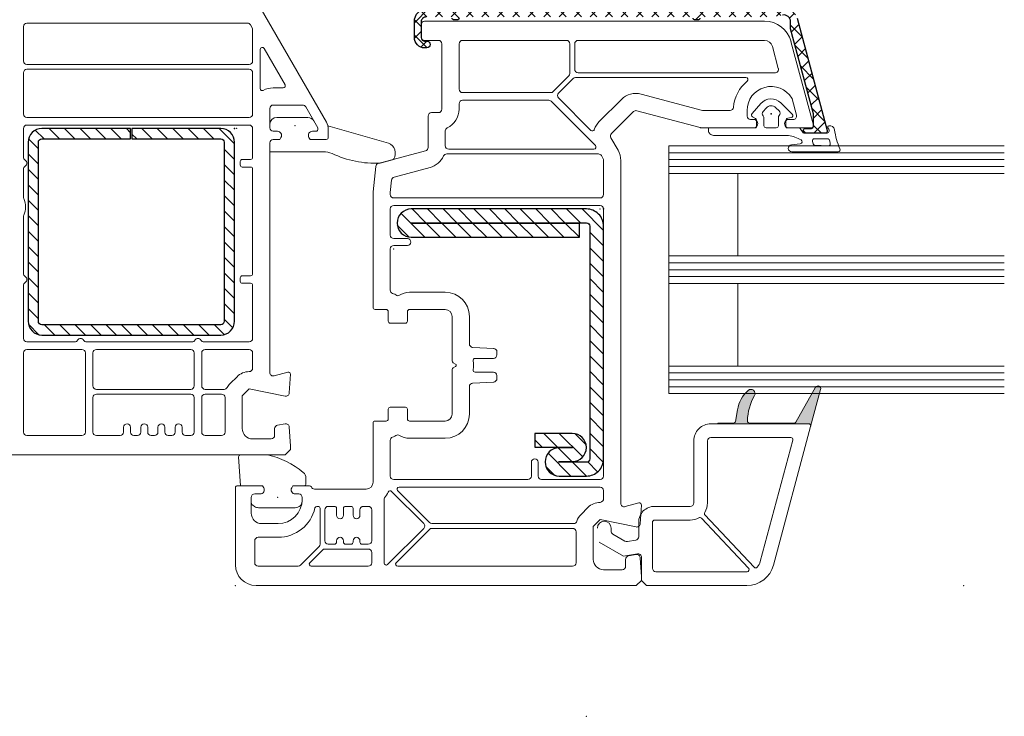
# Model space of a CAD drawing. Units: millimetres. Extents: x -281724 to -281267, y -36611 to -36431.
# Drawn here: x -281629 to -281486, y -36611 to -36509 of the extents above; entities that cross this region are included whole.
import ezdxf

# ---------------------------------------------------------------- set-up
doc = ezdxf.new("R2010")
doc.units = ezdxf.units.MM
doc.layers.add('Umriss1', color=7, linetype='Continuous', lineweight=20)
for name, color, linetype in [('VEKA_HATCH_ALU', 6, 'Continuous'), ('VEKA_HATCH_REINFORCEMENT_STEEL', 6, 'Continuous'), ('VEKA_PVC_FRAME', 7, 'Continuous'), ('VEKA_REINFORCEMENT_STEEL', 1, 'Continuous')]:
    doc.layers.add(name, color=color, linetype=linetype)
doc.layers.add('VEKA_HELP_ELEMENTS', color=6, linetype='Continuous', plot=False)

msp = doc.modelspace()

# ---------------------------------------------------------------- hatches: boundary and pattern name
at = {"layer": 'Umriss1'}
msp.add_hatch(color=256, dxfattribs=at).paths.add_polyline_path([(-281513.92, -36568.41), (-281512.48, -36563.03, 0.880947), (-281513.21, -36562.73), (-281516.06, -36567.78, -0.270351), (-281516.32, -36567.93), (-281522.8, -36567.93, -0.422776), (-281523.1, -36567.62, -0.121678), (-281522.07, -36563.92, 0.853371), (-281523, -36563.19, 0.165164), (-281524.55, -36566.01), (-281524.84, -36567.68, -0.36397), (-281525.14, -36567.93), (-281527.41, -36567.93), (-281527.41, -36568.03), (-281514.21, -36568.03, -0.602292), (-281513.96, -36568.5)], flags=0)
at = {"layer": 'VEKA_HATCH_ALU', "linetype": 'ByBlock'}
h = msp.add_hatch(dxfattribs=at)
h.set_pattern_fill('ANSI37', color=0, scale=0.5, angle=-90, style=0)
h.set_pattern_definition([(315, (-281519.6575, -36523.0303), (1.12253, 1.12253), []), (45, (-281519.6575, -36523.0303), (-1.12253, 1.12253), [])])
h.paths.add_polyline_path([(-281531.21, -36508.93, -0.414214), (-281531.01, -36509.13, 0.414214), (-281530.81, -36509.33), (-281530.21, -36509.33, 0.414214), (-281530.01, -36509.13, -0.414214), (-281529.81, -36508.93), (-281519.62, -36508.93), (-281518, -36508.65, -0.466308), (-281516.83, -36509.63), (-281516.83, -36510.66), (-281513.51, -36523.02, -0.065543), (-281513.51, -36523.08), (-281513.51, -36524.83, -0.414214), (-281513.81, -36525.13), (-281514.66, -36525.13, 1), (-281514.66, -36525.83), (-281511.81, -36525.83, 0.493145), (-281511.52, -36525.45), (-281515.9, -36509.11, 0.339454), (-281517.83, -36507.63), (-281569.51, -36507.63, 0.414214), (-281571.51, -36509.63), (-281571.51, -36511.93, 0.414214), (-281570.01, -36513.43), (-281569.71, -36513.43, 1), (-281569.71, -36512.43), (-281570.01, -36512.43, -0.414214), (-281570.51, -36511.93), (-281570.51, -36509.63, -0.414214), (-281569.81, -36508.93), (-281566.21, -36508.93, -0.414214), (-281566.01, -36509.13, 0.414214), (-281565.81, -36509.33), (-281565.21, -36509.33, 0.414214), (-281565.01, -36509.13, -0.414214), (-281564.81, -36508.93)])
at = {"layer": 'VEKA_HATCH_REINFORCEMENT_STEEL'}
h = msp.add_hatch(dxfattribs=at)
h.set_pattern_fill('ANSI31', color=0, scale=0.5, angle=-90, style=0)
h.set_pattern_definition([(315, (-281597.6442, -36525.1368), (1.12253, 1.12253), [])])
h.paths.add_polyline_path([(-281597.64, -36553.14), (-281597.64, -36527.14, 0.414214), (-281599.64, -36525.14), (-281612.55, -36525.14), (-281612.55, -36526.64), (-281599.64, -36526.64, -0.414214), (-281599.14, -36527.14), (-281599.14, -36553.14, -0.414214), (-281599.64, -36553.64), (-281625.64, -36553.64, -0.414214), (-281626.14, -36553.14), (-281626.14, -36527.14, -0.414214), (-281625.64, -36526.64), (-281612.75, -36526.64), (-281612.75, -36525.14), (-281625.64, -36525.14, 0.414214), (-281627.64, -36527.14), (-281627.64, -36553.14, 0.414214), (-281625.64, -36555.14), (-281599.64, -36555.14, 0.414214)])
h = msp.add_hatch(dxfattribs=at)
h.set_pattern_fill('ANSI31', color=0, scale=0.5, angle=-90)
h.set_pattern_definition([(315, (-281690.4619, -36195.9438), (1.122532, 1.122532), [])])
h.paths.add_polyline_path([(-281546.01, -36573.13, -0.414214), (-281546.51, -36573.63), (-281550.46, -36573.63, -1), (-281550.46, -36573.53), (-281548.56, -36573.53, 1), (-281548.56, -36569.43), (-281554.01, -36569.43), (-281554.01, -36571.43), (-281548.56, -36571.43, -1), (-281548.56, -36571.53), (-281550.46, -36571.53, 1), (-281550.46, -36575.63), (-281546.51, -36575.63, 0.414214), (-281544.01, -36573.13), (-281544.01, -36539.33, 0.414214), (-281546.51, -36536.83), (-281571.96, -36536.83, 1), (-281571.96, -36540.93), (-281547.51, -36540.93), (-281547.51, -36538.93), (-281571.96, -36538.93, -1), (-281571.96, -36538.83), (-281546.51, -36538.83, -0.414214), (-281546.01, -36539.33)])

# ---------------------------------------------------------------- linework, layer by layer
at = {"layer": 'Umriss1'}
for p, q in [((-281584.28, -36524.22), (-281593.94, -36507.48)), ((-281595.76, -36509.83), (-281627.81, -36509.83)), ((-281595.07, -36510.52), (-281595.33, -36510.08)), ((-281570.51, -36510.03), (-281570.51, -36511.83)), ((-281520.64, -36509.53), (-281570.01, -36509.53)), ((-281628.31, -36510.33), (-281628.31, -36515.33)), ((-281595.01, -36515.33), (-281595.01, -36510.77)), ((-281570.01, -36512.33), (-281568.01, -36512.33)), ((-281567.51, -36512.83), (-281567.51, -36522.33)), ((-281565.01, -36512.83), (-281565.01, -36519.43)), ((-281549.41, -36512.33), (-281564.51, -36512.33)), ((-281548.91, -36517.15), (-281548.91, -36512.83)), ((-281548.21, -36516.53), (-281548.21, -36512.83)), ((-281547.71, -36512.33), (-281520.64, -36512.33)), ((-281513.52, -36524.65), (-281516.78, -36512.5)), ((-281593.91, -36513.66), (-281593.91, -36519.34)), ((-281590.3, -36518.78), (-281593.35, -36513.51)), ((-281519.48, -36513.22), (-281518.62, -36516.43)), ((-281627.81, -36515.83), (-281595.51, -36515.83)), ((-281628.31, -36517.03), (-281628.31, -36523.03)), ((-281595.51, -36516.53), (-281627.81, -36516.53)), ((-281595.01, -36523.03), (-281595.01, -36517.03)), ((-281519.66, -36517.03), (-281547.71, -36517.03)), ((-281551.33, -36519.78), (-281549.05, -36517.5)), ((-281550.56, -36520), (-281548.44, -36517.88)), ((-281548.08, -36517.73), (-281523.32, -36517.73)), ((-281592.01, -36519.23), (-281590.56, -36519.23)), ((-281564.51, -36519.93), (-281551.69, -36519.93)), ((-281529.64, -36522.51), (-281538.53, -36520.13)), ((-281565.01, -36521.53), (-281565.01, -36522.33)), ((-281551.99, -36521.03), (-281564.51, -36521.03)), ((-281545.2, -36527.62), (-281551.64, -36521.18)), ((-281545.85, -36525.41), (-281550.56, -36520.7)), ((-281541.43, -36520.91), (-281544.63, -36524.11)), ((-281516.61, -36520.85), (-281515.98, -36523.2)), ((-281592.51, -36525.03), (-281592.51, -36522.23)), ((-281592.01, -36521.73), (-281587.73, -36521.73)), ((-281587.3, -36521.98), (-281585.55, -36525.02)), ((-281568.01, -36522.83), (-281569.01, -36522.83)), ((-281542.86, -36525.88), (-281539.66, -36522.68)), ((-281539.18, -36522.55), (-281529.97, -36525.01)), ((-281525.64, -36522.53), (-281529.52, -36522.53)), ((-281523.16, -36523.33), (-281523.16, -36522.53)), ((-281627.81, -36523.53), (-281595.51, -36523.53)), ((-281586.98, -36523.53), (-281591.51, -36523.53)), ((-281585.55, -36525.02), (-281586.12, -36524.03)), ((-281569.51, -36523.33), (-281569.51, -36527.9)), ((-281522.21, -36523.83), (-281522.66, -36523.83)), ((-281516.46, -36523.83), (-281517.11, -36523.83)), ((-281628.31, -36525.13), (-281628.31, -36529.31)), ((-281595.51, -36524.63), (-281627.81, -36524.63)), ((-281595.01, -36529.33), (-281595.01, -36525.13)), ((-281592.51, -36524.53), (-281592.51, -36525.03)), ((-281591.41, -36525.53), (-281592.01, -36525.53)), ((-281592.01, -36525.53), (-281591.41, -36525.53)), ((-281585.81, -36525.53), (-281586.31, -36525.53)), ((-281586.31, -36525.53), (-281585.81, -36525.53)), ((-281585.51, -36525.17), (-281585.51, -36525.23)), ((-281585.51, -36525.23), (-281585.51, -36525.17)), ((-281575.27, -36527.27), (-281584.06, -36524.75)), ((-281584.01, -36526.43), (-281584.01, -36525.22)), ((-281584.01, -36525.22), (-281584.01, -36526.43)), ((-281567.01, -36525.49), (-281567.01, -36527.63)), ((-281529.84, -36525.03), (-281521.86, -36525.03)), ((-281521.86, -36525.03), (-281521.69, -36524.73)), ((-281517.63, -36524.73), (-281517.45, -36525.03)), ((-281517.45, -36525.03), (-281513.81, -36525.03)), ((-281592.51, -36560.59), (-281592.51, -36527.23)), ((-281592.51, -36527.23), (-281592.51, -36528.53)), ((-281592.01, -36526.73), (-281591.06, -36526.73)), ((-281591.06, -36526.73), (-281592.01, -36526.73)), ((-281591.06, -36526.73), (-281590.89, -36526.43)), ((-281590.89, -36526.43), (-281591.06, -36526.73)), ((-281586.83, -36526.43), (-281586.65, -36526.73)), ((-281586.65, -36526.73), (-281586.83, -36526.43)), ((-281586.65, -36526.73), (-281584.31, -36526.73)), ((-281584.31, -36526.73), (-281586.65, -36526.73)), ((-281541.91, -36528.27), (-281542.94, -36526.48)), ((-281592.51, -36528.53), (-281584.73, -36528.53)), ((-281569.88, -36528.39), (-281576.75, -36530.23)), ((-281566.51, -36528.13), (-281545.41, -36528.13)), ((-281534.51, -36527.65), (-281485.78, -36527.65)), ((-281534.51, -36563.65), (-281534.51, -36527.65)), ((-281534.51, -36528.65), (-281485.78, -36528.65)), ((-281596.81, -36530.43), (-281596.81, -36529.93)), ((-281596.51, -36529.63), (-281595.31, -36529.63)), ((-281576.5, -36530.16), (-281574.68, -36529.67)), ((-281544.76, -36528.83), (-281566.81, -36528.83)), ((-281544.07, -36529.52), (-281544.33, -36529.08)), ((-281544.01, -36534.73), (-281544.01, -36529.77)), ((-281541.51, -36579.59), (-281541.51, -36529.77)), ((-281534.51, -36529.65), (-281485.78, -36529.65)), ((-281628.31, -36531.05), (-281628.31, -36535.11)), ((-281595.31, -36530.73), (-281596.51, -36530.73)), ((-281595.01, -36546.23), (-281595.01, -36531.03)), ((-281577.12, -36530.66), (-281577.51, -36534.33)), ((-281569.23, -36530.8), (-281574.45, -36532.2)), ((-281534.51, -36530.65), (-281485.78, -36530.65)), ((-281534.51, -36531.65), (-281485.78, -36531.65)), ((-281524.51, -36543.65), (-281524.51, -36531.65)), ((-281574.81, -36532.63), (-281575, -36534.44)), ((-281577.51, -36534.33), (-281577.51, -36551.13)), ((-281575.01, -36534.49), (-281575.01, -36534.73)), ((-281574.51, -36535.23), (-281544.51, -36535.23)), ((-281575.01, -36536.83), (-281575.01, -36540.63)), ((-281544.51, -36536.33), (-281574.51, -36536.33)), ((-281544.01, -36575.63), (-281544.01, -36536.83)), ((-281628.31, -36537.95), (-281628.31, -36546.21)), ((-281574.51, -36541.13), (-281572.51, -36541.13)), ((-281575.01, -36542.63), (-281575.01, -36548.62)), ((-281572.51, -36542.13), (-281574.51, -36542.13)), ((-281534.51, -36543.65), (-281485.78, -36543.65)), ((-281534.51, -36544.65), (-281485.78, -36544.65)), ((-281534.51, -36545.65), (-281485.78, -36545.65)), ((-281596.81, -36547.33), (-281596.81, -36546.83)), ((-281596.51, -36546.53), (-281595.31, -36546.53)), ((-281534.51, -36546.65), (-281485.78, -36546.65)), ((-281628.31, -36547.95), (-281628.31, -36555.63)), ((-281595.31, -36547.63), (-281596.51, -36547.63)), ((-281595.01, -36555.63), (-281595.01, -36547.93)), ((-281534.51, -36547.65), (-281485.78, -36547.65)), ((-281524.51, -36559.65), (-281524.51, -36547.65)), ((-281572.21, -36548.93), (-281567.01, -36548.93)), ((-281577.21, -36551.43), (-281575.61, -36551.43)), ((-281572.21, -36551.43), (-281567.01, -36551.43)), ((-281575.31, -36551.73), (-281575.31, -36553.13)), ((-281572.51, -36553.13), (-281572.51, -36551.73)), ((-281566.01, -36552.43), (-281566.01, -36558.9)), ((-281563.51, -36552.43), (-281563.51, -36556.43)), ((-281575.01, -36553.43), (-281572.81, -36553.43)), ((-281627.81, -36556.13), (-281620.87, -36556.13)), ((-281619.81, -36557.23), (-281627.81, -36557.23)), ((-281619.14, -36556.13), (-281603.82, -36556.13)), ((-281604.01, -36557.23), (-281617.71, -36557.23)), ((-281602.09, -36556.13), (-281595.51, -36556.13)), ((-281595.51, -36557.23), (-281601.91, -36557.23)), ((-281563.03, -36556.93), (-281559.98, -36557.09)), ((-281628.31, -36557.73), (-281628.31, -36569.23)), ((-281619.31, -36569.23), (-281619.31, -36557.73)), ((-281618.21, -36557.73), (-281618.21, -36562.53)), ((-281603.51, -36562.53), (-281603.51, -36557.73)), ((-281602.41, -36557.73), (-281602.41, -36562.53)), ((-281595.01, -36559.96), (-281595.01, -36557.73)), ((-281560.01, -36558.53), (-281562.69, -36558.53)), ((-281559.51, -36557.59), (-281559.51, -36558.03)), ((-281566.01, -36560.17), (-281566.01, -36566.63)), ((-281565.86, -36559.16), (-281565.51, -36559.36)), ((-281565.51, -36559.7), (-281565.86, -36559.91)), ((-281534.51, -36559.65), (-281485.78, -36559.65)), ((-281598.28, -36562.19), (-281597.28, -36561.19)), ((-281589.89, -36560.54), (-281591.88, -36561.07)), ((-281589.69, -36563.56), (-281589.51, -36560.85)), ((-281562.69, -36560.53), (-281560.01, -36560.53)), ((-281559.51, -36561.03), (-281559.51, -36561.47)), ((-281534.51, -36560.65), (-281485.78, -36560.65)), ((-281534.51, -36561.65), (-281485.78, -36561.65)), ((-281617.71, -36563.03), (-281604.01, -36563.03)), ((-281601.91, -36563.03), (-281599.15, -36563.03)), ((-281596.51, -36563.96), (-281595.51, -36562.96)), ((-281595.51, -36562.96), (-281590.29, -36564.02)), ((-281563.51, -36562.63), (-281563.51, -36566.63)), ((-281559.98, -36561.97), (-281563.03, -36562.13)), ((-281534.51, -36562.65), (-281485.78, -36562.65)), ((-281513.21, -36562.73), (-281516.06, -36567.78)), ((-281513.92, -36568.41), (-281512.48, -36563.03)), ((-281618.21, -36564.23), (-281618.21, -36569.23)), ((-281604.01, -36563.73), (-281617.71, -36563.73)), ((-281603.51, -36569.23), (-281603.51, -36564.23)), ((-281602.41, -36564.23), (-281602.41, -36569.23)), ((-281599.51, -36563.73), (-281601.91, -36563.73)), ((-281599.01, -36569.23), (-281599.01, -36564.23)), ((-281596.51, -36568.73), (-281596.51, -36563.96)), ((-281534.51, -36563.65), (-281485.78, -36563.65)), ((-281575.31, -36565.93), (-281575.31, -36567.33)), ((-281572.81, -36565.63), (-281575.01, -36565.63)), ((-281572.51, -36567.33), (-281572.51, -36565.93)), ((-281524.55, -36566.01), (-281524.84, -36567.68)), ((-281613.76, -36569.23), (-281613.76, -36568.53)), ((-281612.76, -36568.53), (-281612.76, -36569.23)), ((-281611.26, -36569.23), (-281611.26, -36568.53)), ((-281610.26, -36568.53), (-281610.26, -36569.23)), ((-281608.76, -36569.23), (-281608.76, -36568.53)), ((-281607.76, -36568.53), (-281607.76, -36569.23)), ((-281606.26, -36569.23), (-281606.26, -36568.53)), ((-281605.26, -36568.53), (-281605.26, -36569.23)), ((-281591.81, -36568.73), (-281591.81, -36569.73)), ((-281590.28, -36568.04), (-281591.39, -36568.23)), ((-281589.51, -36571.28), (-281589.69, -36568.5)), ((-281577.51, -36567.93), (-281577.51, -36576.53)), ((-281575.61, -36567.63), (-281577.21, -36567.63)), ((-281567.01, -36567.63), (-281572.21, -36567.63)), ((-281514.21, -36568.03), (-281528.41, -36568.03)), ((-281525.14, -36567.93), (-281527.41, -36567.93)), ((-281527.41, -36567.93), (-281527.41, -36568.03)), ((-281527.41, -36568.03), (-281514.21, -36568.03)), ((-281516.32, -36567.93), (-281522.8, -36567.93)), ((-281519.32, -36588.57), (-281513.92, -36568.41)), ((-281513.96, -36568.5), (-281513.92, -36568.41)), ((-281627.81, -36569.73), (-281619.81, -36569.73)), ((-281617.71, -36569.73), (-281614.26, -36569.73)), ((-281612.26, -36569.73), (-281611.76, -36569.73)), ((-281609.76, -36569.73), (-281609.26, -36569.73)), ((-281607.26, -36569.73), (-281606.76, -36569.73)), ((-281604.76, -36569.73), (-281604.01, -36569.73)), ((-281601.91, -36569.73), (-281599.51, -36569.73)), ((-281592.31, -36570.23), (-281595.01, -36570.23)), ((-281567.01, -36570.13), (-281572.21, -36570.13)), ((-281528.41, -36570.03), (-281516.81, -36570.03)), ((-281589.51, -36571.78), (-281589.51, -36571.28)), ((-281575.01, -36570.44), (-281575.01, -36575.63)), ((-281530.91, -36570.53), (-281530.91, -36579.53)), ((-281528.91, -36579.53), (-281528.91, -36570.53)), ((-281516.52, -36570.41), (-281521.25, -36588.05)), ((-281670.01, -36572.53), (-281590.26, -36572.53)), ((-281590.26, -36572.53), (-281589.51, -36571.78)), ((-281554.51, -36575.63), (-281554.51, -36573.63)), ((-281553.51, -36573.63), (-281553.51, -36575.63)), ((-281597.51, -36577.33), (-281597.51, -36588.53)), ((-281593.56, -36577.03), (-281597.21, -36577.03)), ((-281593.39, -36577.33), (-281593.56, -36577.03)), ((-281589.15, -36577.03), (-281589.33, -36577.33)), ((-281586.75, -36577.03), (-281589.15, -36577.03)), ((-281574.51, -36576.13), (-281555.01, -36576.13)), ((-281573.73, -36577.23), (-281544.51, -36577.23)), ((-281553.01, -36576.13), (-281544.51, -36576.13)), ((-281595.21, -36581.03), (-281595.21, -36578.73)), ((-281594.71, -36578.23), (-281593.91, -36578.23)), ((-281588.81, -36578.23), (-281588.31, -36578.23)), ((-281587.81, -36578.73), (-281587.81, -36579.03)), ((-281578.51, -36577.53), (-281586.01, -36577.53)), ((-281574.82, -36577.86), (-281570.15, -36582.53)), ((-281569.3, -36582.38), (-281573.95, -36577.74)), ((-281544.01, -36577.73), (-281544.01, -36578.86)), ((-281585.51, -36580.03), (-281585.66, -36580.03)), ((-281583.11, -36580.03), (-281584.01, -36580.03)), ((-281580.71, -36580.03), (-281581.51, -36580.03)), ((-281578.21, -36580.03), (-281578.91, -36580.03)), ((-281575.91, -36588.27), (-281575.91, -36578.99)), ((-281546.28, -36580.19), (-281547.28, -36581.19)), ((-281538.89, -36579.54), (-281540.88, -36580.07)), ((-281538.69, -36582.56), (-281538.51, -36579.85)), ((-281531.41, -36580.03), (-281536.61, -36580.03)), ((-281585.21, -36585.53), (-281585.21, -36580.33)), ((-281584.51, -36580.53), (-281584.51, -36585.03)), ((-281582.81, -36581.33), (-281582.81, -36580.33)), ((-281581.81, -36580.33), (-281581.81, -36581.33)), ((-281580.41, -36581.33), (-281580.41, -36580.33)), ((-281579.41, -36580.53), (-281579.41, -36581.33)), ((-281577.71, -36585.03), (-281577.71, -36580.53)), ((-281522.14, -36588.87), (-281529.29, -36581.27)), ((-281591.31, -36582.53), (-281593.71, -36582.53)), ((-281548.36, -36582.53), (-281568.95, -36582.53)), ((-281545.51, -36582.96), (-281544.51, -36581.96)), ((-281545.51, -36587.73), (-281545.51, -36582.96)), ((-281544.51, -36581.96), (-281539.29, -36583.02)), ((-281538.91, -36582.33), (-281538.91, -36584.44)), ((-281536.91, -36589.03), (-281536.91, -36582.33)), ((-281536.61, -36582.03), (-281531.41, -36582.03)), ((-281529.8, -36581.75), (-281522.95, -36589.02)), ((-281591.31, -36584.53), (-281594.21, -36584.53)), ((-281570.15, -36583.23), (-281575.4, -36588.48)), ((-281569.3, -36583.38), (-281574.15, -36588.22)), ((-281548.51, -36583.23), (-281568.95, -36583.23)), ((-281548.01, -36588.23), (-281548.01, -36583.73)), ((-281542.91, -36583.64), (-281542.91, -36583.18)), ((-281540.9, -36585.09), (-281542.66, -36584.08)), ((-281594.71, -36585.03), (-281594.71, -36588.23)), ((-281588.06, -36588.58), (-281585.35, -36585.88)), ((-281584.01, -36585.53), (-281583.11, -36585.53)), ((-281582.81, -36585.23), (-281582.81, -36585.03)), ((-281581.81, -36585.03), (-281581.81, -36585.23)), ((-281581.51, -36585.53), (-281580.71, -36585.53)), ((-281580.41, -36585.23), (-281580.41, -36585.03)), ((-281579.41, -36585.03), (-281579.41, -36585.23)), ((-281579.11, -36585.53), (-281578.21, -36585.53)), ((-281544.66, -36585.23), (-281541.11, -36587.28)), ((-281539.32, -36584.93), (-281540.56, -36585.15)), ((-281586.7, -36588.22), (-281584.86, -36586.38)), ((-281584.51, -36586.23), (-281578.21, -36586.23)), ((-281577.71, -36586.73), (-281577.71, -36588.23)), ((-281541.11, -36587.28), (-281539.09, -36586.93)), ((-281539.28, -36587.04), (-281540.39, -36587.23)), ((-281538.51, -36587.42), (-281538.51, -36590.78)), ((-281594.21, -36588.73), (-281588.41, -36588.73)), ((-281578.21, -36588.73), (-281586.49, -36588.73)), ((-281573.93, -36588.73), (-281548.51, -36588.73)), ((-281540.81, -36587.73), (-281540.81, -36588.73)), ((-281538.51, -36590.28), (-281538.69, -36587.5)), ((-281541.31, -36589.23), (-281544.01, -36589.23)), ((-281538.51, -36590.78), (-281538.51, -36590.28)), ((-281523.17, -36589.53), (-281536.41, -36589.53)), ((-281594.51, -36591.53), (-281539.26, -36591.53)), ((-281539.26, -36591.53), (-281538.51, -36590.78)), ((-281538.51, -36590.78), (-281537.76, -36591.53)), ((-281537.76, -36591.53), (-281523.18, -36591.53))]:
    msp.add_line(p, q, dxfattribs=at)
for points in [[(-281528.06, -36526.13), (-281517.25, -36526.13, -0.048842), (-281517.15, -36526.14, -0.074358), (-281515.3, -36526.8, -0.706435), (-281515.43, -36527.35), (-281516.7, -36527.51, 0.971963), (-281516.65, -36528.53), (-281509.94, -36528.53, 0.538537), (-281509.67, -36528.11, -0.064618), (-281510.46, -36525.31, 0.413159), (-281511.27, -36524.74, 0.540575), (-281511.41, -36525.05), (-281511.3, -36525.21, -0.598469), (-281511.63, -36525.83), (-281514.84, -36525.83, -0.235527), (-281515, -36525.75), (-281515.46, -36525.14, 0.286745), (-281515.64, -36525.03), (-281517.21, -36525.03, -0.413217), (-281517.51, -36524.73), (-281517.51, -36523.93, -0.363975), (-281517.26, -36523.63), (-281516.76, -36523.55, 0.60949), (-281516.6, -36523.04), (-281518.25, -36521.41, 0.433216), (-281521.17, -36521.52), (-281522.43, -36522.98, 0.470888), (-281522.36, -36523.44), (-281521.96, -36523.67, -0.267951), (-281521.81, -36523.93), (-281521.81, -36524.73, -0.429634), (-281522.12, -36525.03), (-281528.76, -36525.03), (-281528.76, -36525.43, 0.414214)], [(-281518.51, -36522.56), (-281518.96, -36522.12, 0.43321), (-281520.41, -36522.18), (-281520.84, -36522.66, 0.375225), (-281520.83, -36523.32, -0.182677), (-281520.71, -36523.65), (-281520.71, -36524.73, 0.414214), (-281520.41, -36525.03), (-281519.66, -36525.03), (-281518.91, -36525.03, 0.414213), (-281518.61, -36524.73), (-281518.61, -36523.58, -0.182676), (-281518.48, -36523.25, 0.398239)], [(-281511.52, -36526.63), (-281513.37, -36526.63, 0.490705), (-281513.67, -36527.01), (-281513.58, -36527.35, 0.325978), (-281513.3, -36527.58, 0.003693), (-281511.45, -36527.67, 0.530095), (-281511.07, -36527.34), (-281511.12, -36526.98, 0.380517)], [(-281587.81, -36579.23, -0.414214), (-281588.81, -36580.23), (-281594.16, -36580.23, -0.153915), (-281594.73, -36580.05), (-281594.99, -36579.87, -0.244698), (-281595.21, -36579.46), (-281595.21, -36578.73, -0.414214), (-281594.71, -36578.23), (-281593.91, -36578.23, 0.57735), (-281593.39, -36577.33), (-281593.56, -36577.03), (-281596.76, -36577.03), (-281597.06, -36572.83, -0.414214), (-281596.76, -36572.53), (-281593.06, -36572.53, -0.05265), (-281592.85, -36572.55, -0.122267), (-281587.65, -36575.09, -0.221977), (-281587.26, -36575.93), (-281587.26, -36576.73, -0.414214), (-281587.56, -36577.03), (-281589.15, -36577.03), (-281589.33, -36577.33, 0.57735), (-281588.81, -36578.23), (-281588.31, -36578.23, -0.414214), (-281587.81, -36578.73)]]:
    msp.add_lwpolyline(points, format="xyb", close=True, dxfattribs=at)
for centre, radius, start, end in [((-281627.81, -36510.33), 0.5, 90, 180), ((-281595.76, -36510.33), 0.5, 30, 90), ((-281570.01, -36510.03), 0.5, 90, 180), ((-281520.64, -36513.53), 4, 15, 90), ((-281595.51, -36510.77), 0.5, 0, 30), ((-281570.01, -36511.83), 0.5, 180, 270), ((-281568.01, -36512.83), 0.5, 0, 90), ((-281564.51, -36512.83), 0.5, 90, 180), ((-281549.41, -36512.83), 0.5, 0, 90), ((-281547.71, -36512.83), 0.5, 90, 180), ((-281520.64, -36513.53), 1.2, 15, 90), ((-281593.61, -36513.66), 0.3, 30, 180), ((-281627.81, -36515.33), 0.5, 180, 270), ((-281595.51, -36515.33), 0.5, 270, 0), ((-281627.81, -36517.03), 0.5, 90, 180), ((-281595.51, -36517.03), 0.5, 0, 90), ((-281549.41, -36517.15), 0.5, 315, 0), ((-281547.71, -36516.53), 0.5, 180, 270), ((-281519.66, -36522.53), 5.5, 84.7036, 90), ((-281519.1, -36516.56), 0.5, 264.7036, 15), ((-281590.56, -36518.93), 0.3, 270, 30), ((-281548.08, -36518.23), 0.5, 90, 135), ((-281519.66, -36522.53), 5.5, 129.1167, 175.2198), ((-281523.32, -36518.03), 0.3, 309.1167, 90), ((-281593.61, -36519.34), 0.3, 180, 299.0025), ((-281592.01, -36522.23), 3, 90, 119.0025), ((-281564.51, -36519.43), 0.5, 180, 270), ((-281551.69, -36519.43), 0.5, 270, 315), ((-281550.2, -36520.35), 0.5, 135, 225), ((-281539.31, -36523.03), 3, 75, 135), ((-281519.66, -36522.53), 3.5, 31.1738, 180), ((-281564.51, -36521.53), 0.5, 90, 180), ((-281551.99, -36521.53), 0.5, 45, 90), ((-281517.09, -36520.98), 0.5, 15, 31.1738), ((-281627.81, -36523.03), 0.5, 180, 270), ((-281595.51, -36523.03), 0.5, 270, 0), ((-281592.01, -36522.23), 0.5, 90, 180), ((-281587.73, -36522.23), 0.5, 30, 90), ((-281569.01, -36523.33), 0.5, 90, 180), ((-281568.01, -36522.33), 0.5, 270, 0), ((-281568.01, -36522.33), 3, 295.3769, 0), ((-281539.31, -36523.03), 0.5, 75, 135), ((-281529.52, -36522.03), 0.5, 255, 270), ((-281525.64, -36522.03), 0.5, 270, 355.2198), ((-281591.51, -36524.53), 1, 90, 180), ((-281586.98, -36524.53), 1, 30, 90), ((-281586.01, -36525.22), 2, 0, 30), ((-281542.51, -36526.23), 3, 135, 161.7177), ((-281522.66, -36523.33), 0.5, 180, 270), ((-281522.21, -36524.43), 0.6, 330, 90), ((-281517.11, -36524.43), 0.6, 90, 210), ((-281516.46, -36523.33), 0.5, 270, 15), ((-281627.81, -36525.13), 0.5, 90, 180), ((-281595.51, -36525.13), 0.5, 0, 90), ((-281592.01, -36525.03), 0.5, 180, 270), ((-281592.01, -36525.03), 0.5, 180, 270), ((-281591.41, -36526.13), 0.6, 330, 90), ((-281591.41, -36526.13), 0.6, 330, 90), ((-281586.31, -36526.13), 0.6, 90, 210), ((-281586.31, -36526.13), 0.6, 90, 210), ((-281585.81, -36525.23), 0.3, 270, 0), ((-281585.81, -36525.23), 0.3, 270, 0), ((-281585.81, -36525.17), 0.3, 0, 30), ((-281585.81, -36525.17), 0.3, 360, 30), ((-281586.01, -36525.22), 2, 360, 13.5924), ((-281566.51, -36525.49), 0.5, 115.3769, 180), ((-281545.64, -36525.2), 0.3, 225, 341.7177), ((-281542.51, -36526.23), 0.5, 135, 210), ((-281529.84, -36524.53), 0.5, 255, 270), ((-281513.81, -36524.73), 0.3, 270, 15), ((-281592.01, -36527.23), 0.5, 90, 180), ((-281592.01, -36527.23), 0.5, 90, 180), ((-281584.31, -36526.43), 0.3, 270, 0), ((-281584.31, -36526.43), 0.3, 270, 0), ((-281575.81, -36528.72), 1.54, 327.3776, 69.5696), ((-281584.73, -36532.03), 3.5, 68.8993, 90), ((-281577.27, -36515.91), 14.27, 244.2608, 273.0983), ((-281570.01, -36527.9), 0.5, 285, 0), ((-281566.51, -36527.63), 0.5, 180, 270), ((-281545.41, -36527.83), 0.3, 270, 45), ((-281544.51, -36529.77), 3, 0, 30), ((-281627.81, -36529.31), 0.5, 180, 240), ((-281628.31, -36530.18), 0.5, 300, 60), ((-281596.51, -36529.93), 0.3, 90, 180), ((-281595.31, -36529.33), 0.3, 270, 0), ((-281576.62, -36530.71), 0.5, 105, 174), ((-281574.76, -36529.38), 0.3, 284.9552, 327.3776), ((-281570.01, -36527.9), 3, 285, 335.9341), ((-281566.81, -36529.33), 0.5, 90, 155.9341), ((-281544.76, -36529.33), 0.5, 30, 90), ((-281544.51, -36529.77), 0.5, 360, 30), ((-281627.81, -36531.05), 0.5, 120, 180), ((-281596.51, -36530.43), 0.3, 180, 270), ((-281595.31, -36531.03), 0.3, 0, 90), ((-281574.32, -36532.68), 0.5, 105, 174), ((-281574.51, -36534.49), 0.5, 174, 180), ((-281627.81, -36535.11), 0.5, 180, 203.8955), ((-281631.01, -36536.53), 3, 336.1045, 23.8955), ((-281574.51, -36534.73), 0.5, 180, 270), ((-281544.51, -36534.73), 0.5, 270, 0), ((-281574.51, -36536.83), 0.5, 90, 180), ((-281544.51, -36536.83), 0.5, 0, 90), ((-281627.81, -36537.95), 0.5, 156.1045, 180), ((-281574.51, -36540.63), 0.5, 180, 270), ((-281572.51, -36541.63), 0.5, 270, 90), ((-281574.51, -36542.63), 0.5, 90, 180), ((-281627.81, -36546.21), 0.5, 180, 240), ((-281628.31, -36547.08), 0.5, 300, 60), ((-281596.51, -36546.83), 0.3, 90, 180), ((-281596.51, -36547.33), 0.3, 180, 270), ((-281595.31, -36546.23), 0.3, 270, 0), ((-281627.81, -36547.95), 0.5, 120, 180), ((-281595.31, -36547.93), 0.3, 0, 90), ((-281574.51, -36548.62), 0.5, 180, 250.5288), ((-281575.61, -36551.73), 2.8, 56.7436, 70.5288), ((-281573.91, -36549.14), 0.3, 236.7436, 303.2564), ((-281572.21, -36551.73), 2.8, 90, 123.2564), ((-281567.01, -36552.43), 3.5, 0, 90), ((-281577.21, -36551.13), 0.3, 180, 270), ((-281575.61, -36551.73), 0.3, 360, 90), ((-281572.21, -36551.73), 0.3, 90, 180), ((-281567.01, -36552.43), 1, 0, 90), ((-281575.01, -36553.13), 0.3, 180, 270), ((-281572.81, -36553.13), 0.3, 270, 0), ((-281627.81, -36555.63), 0.5, 180, 270), ((-281620.87, -36555.63), 0.5, 270, 330), ((-281620.01, -36556.13), 0.5, 30, 150), ((-281619.14, -36555.63), 0.5, 210, 270), ((-281603.82, -36555.63), 0.5, 270, 330), ((-281602.96, -36556.13), 0.5, 30, 150), ((-281602.09, -36555.63), 0.5, 210, 270), ((-281595.51, -36555.63), 0.5, 270, 0), ((-281627.81, -36557.73), 0.5, 90, 180), ((-281619.81, -36557.73), 0.5, 0, 90), ((-281617.71, -36557.73), 0.5, 90, 180), ((-281604.01, -36557.73), 0.5, 0, 90), ((-281601.91, -36557.73), 0.5, 90, 180), ((-281595.51, -36557.73), 0.5, 0, 90), ((-281563.01, -36556.43), 0.5, 180, 267), ((-281560.01, -36557.59), 0.5, 0, 87), ((-281562.69, -36558.83), 0.3, 90, 193.4934), ((-281560.01, -36558.03), 0.5, 270, 0), ((-281595.51, -36559.96), 0.5, 270, 0), ((-281565.71, -36558.9), 0.3, 180, 240), ((-281565.71, -36560.17), 0.3, 120, 180), ((-281565.61, -36559.53), 0.2, 300, 60), ((-281562.69, -36560.23), 0.3, 166.5066, 270), ((-281565.61, -36559.53), 2.7, 346.5066, 13.4934), ((-281595.51, -36562.96), 2.5, 90, 135), ((-281592.01, -36560.59), 0.5, 180, 285), ((-281589.81, -36560.83), 0.3, 356.2, 105), ((-281560.01, -36561.03), 0.5, 0, 90), ((-281560.01, -36561.47), 0.5, 273, 0), ((-281617.71, -36562.53), 0.5, 180, 270), ((-281604.01, -36562.53), 0.5, 270, 0), ((-281601.91, -36562.53), 0.5, 180, 270), ((-281599.15, -36562.53), 0.5, 270, 331.5792), ((-281596.51, -36563.96), 2.5, 135, 151.5792), ((-281563.01, -36562.63), 0.5, 93, 180), ((-281522.6, -36563.63), 0.6, 330.58, 132.4859), ((-281512.86, -36562.93), 0.4, 345, 150.5134), ((-281617.71, -36564.23), 0.5, 90, 180), ((-281604.01, -36564.23), 0.5, 0, 90), ((-281601.91, -36564.23), 0.5, 90, 180), ((-281599.51, -36564.23), 0.5, 0, 90), ((-281590.19, -36563.53), 0.5, 258.5, 356.2), ((-281519.63, -36566.87), 5, 132.4859, 170.0001), ((-281515.11, -36567.85), 8, 150.58, 178.3301), ((-281575.01, -36565.93), 0.3, 90, 180), ((-281572.81, -36565.93), 0.3, 360, 90), ((-281575.61, -36567.33), 0.3, 270, 0), ((-281572.21, -36567.33), 0.3, 180, 270), ((-281567.01, -36566.63), 3.5, 270, 0), ((-281567.01, -36566.63), 1, 270, 0), ((-281613.26, -36568.53), 0.5, 0, 180), ((-281610.76, -36568.53), 0.5, 0, 180), ((-281608.26, -36568.53), 0.5, 0, 180), ((-281605.76, -36568.53), 0.5, 0, 180), ((-281595.01, -36568.73), 1.5, 180, 270), ((-281591.31, -36568.73), 0.5, 100, 180), ((-281590.19, -36568.53), 0.5, 3.8, 100), ((-281577.21, -36567.93), 0.3, 90, 180), ((-281528.41, -36570.53), 2.5, 89.9999, 180), ((-281525.14, -36567.63), 0.3, 269.9998, 349.9998), ((-281522.8, -36567.63), 0.3, 178.3301, 270), ((-281516.32, -36567.63), 0.3, 269.9997, 330.5129), ((-281514.21, -36568.33), 0.3, 344.9998, 89.9997), ((-281514.21, -36568.33), 0.3, 325.7591, 90), ((-281627.81, -36569.23), 0.5, 180, 270), ((-281619.81, -36569.23), 0.5, 270, 0), ((-281617.71, -36569.23), 0.5, 180, 270), ((-281614.26, -36569.23), 0.5, 270, 0), ((-281612.26, -36569.23), 0.5, 180, 270), ((-281611.76, -36569.23), 0.5, 270, 0), ((-281609.76, -36569.23), 0.5, 180, 270), ((-281609.26, -36569.23), 0.5, 270, 0), ((-281607.26, -36569.23), 0.5, 180, 270), ((-281606.76, -36569.23), 0.5, 270, 0), ((-281604.76, -36569.23), 0.5, 180, 270), ((-281604.01, -36569.23), 0.5, 270, 0), ((-281601.91, -36569.23), 0.5, 180, 270), ((-281599.51, -36569.23), 0.5, 270, 0), ((-281592.31, -36569.73), 0.5, 270, 0), ((-281574.51, -36570.44), 0.5, 109.4712, 180), ((-281575.61, -36567.33), 2.8, 289.4712, 303.2564), ((-281573.91, -36569.92), 0.3, 56.7436, 123.2564), ((-281572.21, -36567.33), 2.8, 236.7436, 270), ((-281528.41, -36570.53), 0.5, 90, 180), ((-281516.81, -36570.33), 0.3, 344.9999, 89.9998), ((-281554.01, -36573.63), 0.5, 0, 180), ((-281574.51, -36575.63), 0.5, 180, 270), ((-281555.01, -36575.63), 0.5, 270, 0), ((-281553.01, -36575.63), 0.5, 180, 270), ((-281544.51, -36575.63), 0.5, 270, 0), ((-281597.21, -36577.33), 0.3, 90, 180), ((-281593.91, -36577.63), 0.6, 270, 30), ((-281588.81, -36577.63), 0.6, 150, 270), ((-281586.75, -36577.33), 0.3, 22.0243, 90), ((-281586.01, -36577.03), 0.5, 202.0243, 270), ((-281578.51, -36576.53), 1, 270, 0), ((-281573.73, -36577.53), 0.3, 90, 225), ((-281544.51, -36577.73), 0.5, 0, 90), ((-281594.71, -36578.73), 0.5, 90, 180), ((-281588.31, -36578.73), 0.5, 0, 90), ((-281575.61, -36578.99), 0.3, 139.7434, 180), ((-281578.51, -36576.53), 3.5, 319.7434, 336.1133), ((-281575.03, -36578.07), 0.3, 45, 156.1133), ((-281544.6, -36578.87), 0.594, 279.0812, 1.3077), ((-281591.31, -36579.03), 3.5, 270, 0), ((-281591.31, -36579.03), 5.5, 270, 347.0478), ((-281585.66, -36580.33), 0.3, 90, 167.0478), ((-281585.51, -36580.33), 0.3, 360, 90), ((-281584.01, -36580.53), 0.5, 90, 180), ((-281583.11, -36580.33), 0.3, 360, 90), ((-281581.51, -36580.33), 0.3, 90, 180), ((-281580.71, -36580.33), 0.3, 360, 90), ((-281578.91, -36580.53), 0.5, 90, 180), ((-281578.21, -36580.53), 0.5, 0, 90), ((-281544.51, -36581.96), 2.5, 90, 135), ((-281541.01, -36579.59), 0.5, 180, 285), ((-281536.61, -36582.33), 2.3, 90, 180.0001), ((-281538.81, -36579.83), 0.3, 356.2, 105), ((-281531.41, -36579.53), 0.5, 269.9999, 360), ((-281531.41, -36579.53), 2.5, 326.6876, 360), ((-281593.71, -36581.03), 1.5, 180, 270), ((-281582.31, -36581.33), 0.5, 180, 0), ((-281579.91, -36581.33), 0.5, 180, 0), ((-281545.51, -36582.96), 2.5, 135, 161.9843), ((-281531.41, -36579.53), 2.5, 270, 299.841), ((-281530.01, -36581.96), 0.3, 43.264, 119.8408), ((-281529.07, -36581.07), 0.3, 146.6877, 223.2644), ((-281570.5, -36582.88), 0.5, 315, 45), ((-281568.95, -36582.03), 0.5, 225, 270), ((-281548.36, -36582.03), 0.5, 270, 341.9843), ((-281543.91, -36583.18), 1, 360, 180), ((-281539.19, -36582.53), 0.5, 258.5, 356.2), ((-281536.61, -36582.33), 0.3, 90.0002, 180.0003), ((-281594.21, -36585.03), 0.5, 90, 180), ((-281582.31, -36585.03), 0.5, 0, 180), ((-281579.91, -36585.03), 0.5, 0, 180), ((-281568.95, -36583.73), 0.5, 90, 135), ((-281548.51, -36583.73), 0.5, 360, 90), ((-281542.41, -36583.64), 0.5, 179.9999, 239.9999), ((-281539.41, -36584.44), 0.5, 280.0001, 0), ((-281585.71, -36585.53), 0.5, 315, 0), ((-281584.01, -36585.03), 0.5, 180, 270), ((-281583.11, -36585.23), 0.3, 270, 0), ((-281581.51, -36585.23), 0.3, 180, 270), ((-281580.71, -36585.23), 0.3, 270, 0), ((-281579.11, -36585.23), 0.3, 180, 270), ((-281578.21, -36585.03), 0.5, 270, 0), ((-281540.65, -36584.66), 0.5, 239.9999, 279.9999), ((-281540.65, -36584.66), 0.5, 240, 280), ((-281584.51, -36586.73), 0.5, 90, 135), ((-281578.21, -36586.73), 0.5, 0, 90), ((-281540.31, -36587.73), 0.5, 100, 180), ((-281539.19, -36587.53), 0.5, 3.8, 100), ((-281539.01, -36587.42), 0.5, 359.9999, 100), ((-281594.51, -36588.53), 3, 180, 270), ((-281594.21, -36588.23), 0.5, 180, 270), ((-281588.41, -36588.23), 0.5, 270, 315), ((-281586.49, -36588.43), 0.3, 135, 270), ((-281578.21, -36588.23), 0.5, 270, 0), ((-281575.61, -36588.27), 0.3, 180, 315), ((-281573.93, -36588.43), 0.3, 135, 270), ((-281548.51, -36588.23), 0.5, 270, 0), ((-281544.01, -36587.73), 1.5, 180, 270), ((-281541.31, -36588.73), 0.5, 270, 0), ((-281523.18, -36587.53), 4, 270, 344.9999), ((-281521.92, -36588.67), 0.3, 223.2644, 318.11), ((-281523.18, -36587.53), 2, 318.11, 345), ((-281536.41, -36589.03), 0.5, 180, 270), ((-281523.17, -36589.23), 0.3, 269.9998, 43.2643)]:
    msp.add_arc(centre, radius, start, end, dxfattribs=at)
for p in [(-281519.66, -36523.03), (-281519.66, -36523.03), (-281597.31, -36525.13), (-281588.86, -36524.73), (-281588.86, -36524.73), (-281544.51, -36536.83), (-281544.51, -36536.83), (-281574.51, -36542.63), (-281591.36, -36578.73), (-281591.36, -36578.73), (-281597.51, -36591.53), (-281597.51, -36591.53), (-281491.71, -36591.53), (-281546.51, -36610.53), (-281546.51, -36610.53)]:
    msp.add_point(p, dxfattribs=at)
at = {"layer": 'VEKA_HELP_ELEMENTS'}
for p in [(-281519.66, -36523.03), (-281597.64, -36525.14), (-281544.01, -36536.83)]:
    msp.add_point(p, dxfattribs=at)
at = {"layer": 'VEKA_PVC_FRAME', "color": 0, "linetype": 'ByBlock', "lineweight": -2}
for points in [[(-281569.81, -36508.93, 0.414214), (-281570.51, -36509.63), (-281570.51, -36511.93, 0.414214), (-281570.01, -36512.43), (-281569.71, -36512.43, -1), (-281569.71, -36513.43), (-281570.01, -36513.43, -0.414214), (-281571.51, -36511.93), (-281571.51, -36509.63, -0.414214), (-281569.51, -36507.63)], [(-281515.9, -36509.11), (-281511.52, -36525.45, -0.493145), (-281511.81, -36525.83), (-281514.66, -36525.83, -1), (-281514.66, -36525.13), (-281513.81, -36525.13, 0.414214), (-281513.51, -36524.83), (-281513.51, -36523.08, 0.065543), (-281513.51, -36523.02), (-281516.83, -36510.66), (-281516.83, -36509.63, 0.466308), (-281518, -36508.65)], [(-281565.01, -36509.13, -0.414214), (-281565.21, -36509.33), (-281565.81, -36509.33, -0.414214), (-281566.01, -36509.13, 0.414214)], [(-281530.01, -36509.13, -0.414214), (-281530.21, -36509.33), (-281530.81, -36509.33, -0.414214), (-281531.01, -36509.13, 0.414214)]]:
    msp.add_lwpolyline(points, format="xyb", dxfattribs=at)
at = {"layer": 'VEKA_REINFORCEMENT_STEEL', "color": 0}
for points in [[(-281625.64, -36553.64, -0.414214), (-281626.14, -36553.14), (-281626.14, -36527.14, -0.414214), (-281625.64, -36526.64), (-281612.75, -36526.64), (-281612.75, -36525.14), (-281625.64, -36525.14, 0.414214), (-281627.64, -36527.14), (-281627.64, -36553.14, 0.414214), (-281625.64, -36555.14), (-281599.64, -36555.14, 0.414214), (-281597.64, -36553.14), (-281597.64, -36527.14, 0.414214), (-281599.64, -36525.14), (-281612.55, -36525.14), (-281612.55, -36526.64), (-281599.64, -36526.64, -0.414214), (-281599.14, -36527.14), (-281599.14, -36553.14, -0.414214), (-281599.64, -36553.64)], [(-281550.46, -36575.63), (-281546.51, -36575.63, 0.414214), (-281544.01, -36573.13), (-281544.01, -36539.33, 0.414214), (-281546.51, -36536.83), (-281571.96, -36536.83, 1), (-281571.96, -36540.93), (-281547.51, -36540.93), (-281547.51, -36538.93), (-281571.96, -36538.93, -1), (-281571.96, -36538.83), (-281546.51, -36538.83, -0.414214), (-281546.01, -36539.33), (-281546.01, -36573.13, -0.414214), (-281546.51, -36573.63), (-281550.46, -36573.63, -1), (-281550.46, -36573.53), (-281548.56, -36573.53, 1), (-281548.56, -36569.43), (-281554.01, -36569.43), (-281554.01, -36571.43), (-281548.56, -36571.43, -1), (-281548.56, -36571.53), (-281550.46, -36571.53, 1)]]:
    msp.add_lwpolyline(points, format="xyb", close=True, dxfattribs=at)

doc.saveas('drawing.dxf')
